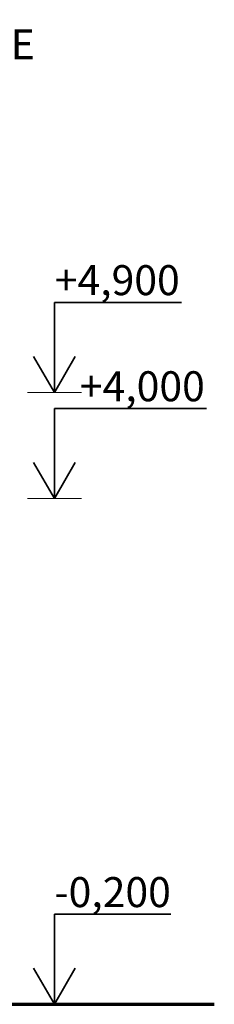
# Model space of a CAD drawing. Extents: x 497 to 84597, y 0 to 61931.
# Drawn here: x 59180 to 60801, y 22054 to 30260 of the extents above; entities that cross this region are included whole.
import ezdxf

# ---------------------------------------------------------------- set-up
doc = ezdxf.new("R2010")
doc.units = 0
doc.header["$MEASUREMENT"] = 0
for name, color, linetype, lineweight in [('A-TXT-GERAL-02', 7, 'Continuous', 20), ('Columns_Ном_пера__6', 7, 'Continuous', 70), ('Размерные цепочки_Ном_пера__1', 7, 'Continuous', 20), ('Размерные цепочки_Ном_пера__3', 7, 'Continuous', 35)]:
    doc.layers.add(name, color=color, linetype=linetype, lineweight=lineweight)
doc.layers.add('Размерные цепочки', color=7, linetype='Continuous')
doc.styles.add('ROMANS', font='ROMANS.shx')
doc.styles.add('СГЕНЕРИР_СТИЛЬ_1', font='txt')

# ---------------------------------------------------------------- blocks, each defined once
blk = doc.blocks.new('Линейный размер_17', base_point=(168062.5, 77588.4))
at = {"layer": 'Размерные цепочки_Ном_пера__1', "linetype": 'Continuous'}
for q in [(167837.5, 77588.4), (168287.5, 77588.4)]:
    blk.add_line((168062.5, 77588.4), q, dxfattribs=at)
at = {"layer": 'Размерные цепочки_Ном_пера__3', "linetype": 'Continuous'}
for p, q in [((168062.5, 77588.4), (168062.5, 78338.4)), ((168062.5, 78338.4), (169330.5, 78338.4)), ((168062.5, 77588.4), (167888.5, 77888.4)), ((168236.5, 77888.4), (168062.5, 77588.4))]:
    blk.add_line(p, q, dxfattribs=at)
at = {"layer": 'Размерные цепочки_Ном_пера__1', "insert": (168274.5, 78648.4), "char_height": 250, "attachment_point": 1, "style": 'СГЕНЕРИР_СТИЛЬ_1'}
blk.add_mtext('{+4,000}', dxfattribs=at)
blk = doc.blocks.new('Линейный размер_44', base_point=(168062.5, 78472.7))
at = {"layer": 'Размерные цепочки_Ном_пера__1', "linetype": 'Continuous'}
for q in [(167837.5, 78472.7), (168287.5, 78472.7)]:
    blk.add_line((168062.5, 78472.7), q, dxfattribs=at)
at = {"layer": 'Размерные цепочки_Ном_пера__3', "linetype": 'Continuous'}
for p, q in [((168062.5, 78472.7), (168062.5, 79222.7)), ((168062.5, 79222.7), (169121.6, 79222.7)), ((168062.5, 78472.7), (167888.5, 78772.7)), ((168236.5, 78772.7), (168062.5, 78472.7))]:
    blk.add_line(p, q, dxfattribs=at)
at = {"layer": 'Размерные цепочки_Ном_пера__1', "insert": (168065.6, 79532.7), "char_height": 250, "attachment_point": 1, "style": 'СГЕНЕРИР_СТИЛЬ_1'}
blk.add_mtext('{+4,900}', dxfattribs=at)
blk = doc.blocks.new('Линейный размер_43', base_point=(168062.5, 73372.7))
at = {"layer": 'Размерные цепочки_Ном_пера__1', "linetype": 'Continuous'}
for q in [(167837.5, 73372.7), (168287.5, 73372.7)]:
    blk.add_line((168062.5, 73372.7), q, dxfattribs=at)
at = {"layer": 'Размерные цепочки_Ном_пера__3', "linetype": 'Continuous'}
for p, q in [((168062.5, 73372.7), (168062.5, 74122.7)), ((168062.5, 74122.7), (169031.6, 74122.7)), ((168062.5, 73372.7), (167888.5, 73672.7)), ((168236.5, 73672.7), (168062.5, 73372.7))]:
    blk.add_line(p, q, dxfattribs=at)
at = {"layer": 'Размерные цепочки_Ном_пера__1', "insert": (168062.5, 74432.7), "char_height": 250, "attachment_point": 1, "style": 'СГЕНЕРИР_СТИЛЬ_1'}
blk.add_mtext('{-0,200}', dxfattribs=at)

msp = doc.modelspace()

# ---------------------------------------------------------------- linework, layer by layer
at = {"layer": 'Columns_Ном_пера__6', "linetype": 'Continuous'}
msp.add_line((29388, 22054), (60801.3, 22054), dxfattribs=at)

# ---------------------------------------------------------------- block references
at = {"layer": 'Размерные цепочки', "linetype": 'Continuous'}
for name, p in [('Линейный размер_44', (59468.9, 27154)), ('Линейный размер_17', (59468.9, 26269.7)), ('Линейный размер_43', (59468.9, 22054))]:
    msp.add_blockref(name, p, dxfattribs=at)

# ---------------------------------------------------------------- texts
at = {"layer": 'A-TXT-GERAL-02', "insert": (53742.7, 30178.9), "char_height": 250, "width": 5709.171, "attachment_point": 1, "style": 'ROMANS'}
msp.add_mtext('REVESTIMENTO COM TINTA À BASE DE PVA BRANCO SOBRE REBOCO', dxfattribs=at)

doc.saveas('drawing.dxf')
